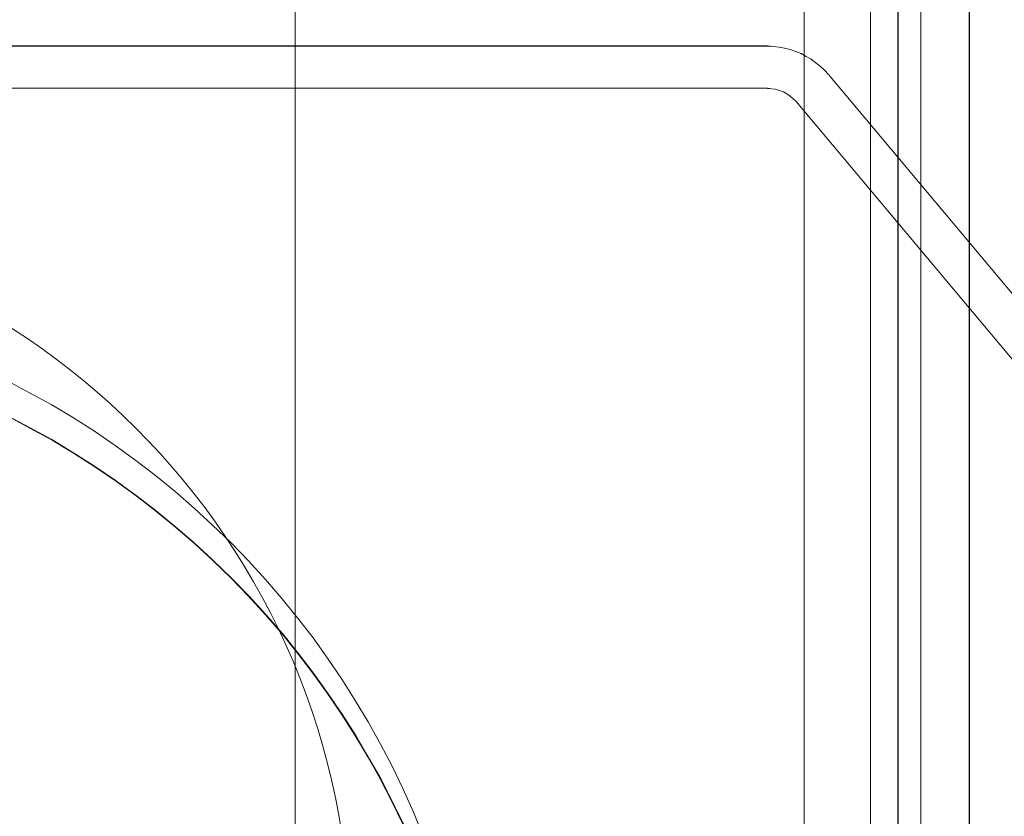
# Model space of a CAD drawing. Units: inches. Extents: x 28 to 264, y 16 to 207.
# Drawn here: x 199 to 200, y 191 to 192 of the extents above; entities that cross this region are included whole.
import ezdxf

# ---------------------------------------------------------------- set-up
doc = ezdxf.new("R2010")
doc.units = ezdxf.units.IN
doc.header["$LTSCALE"] = 6
doc.header["$MEASUREMENT"] = 0
doc.layers.add('DIMS-END', color=7, linetype='Continuous')
doc.layers.add('END VIEW', color=7, linetype='Continuous')
doc.styles.get("Standard").update_dxf_attribs({"font": 'arial.ttf'})
doc.dimstyles.get("Standard").update_dxf_attribs({"dimtxt": 1.3, "dimasz": 1.8, "dimexe": 0.25, "dimexo": 0.25, "dimgap": 0.09, "dimtad": 0, "dimtih": 1, "dimtoh": 1, "dimdec": 4, "dimzin": 0, "dimdsep": 46, "dimlunit": 5, "dimtxsty": 'Standard', "dimcen": 1, "dimadec": 0, "dimazin": 0, "dimtfac": 1, "dimtdec": 4, "dimtofl": 0, "dimtmove": 0, "dimatfit": 3, "dimfxl": 1, "dimfrac": 2, "dimtolj": 1, "dimtzin": 0, "dimarcsym": 0})

# ---------------------------------------------------------------- blocks, each defined once
blk = doc.blocks.new('*D140')
at = {"layer": 'Defpoints', "color": 0, "transparency": 16777216}
for p in [(214.52854, 200.58171), (199.52348, 190.07506), (208.13861, 177.11403)]:
    blk.add_point(p, dxfattribs=at)
at = {"layer": 'DIMS-END', "color": 0, "lineweight": -2, "transparency": 16777216}
for p, q in [((199.72827, 190.21845), (214.73333, 200.72511)), ((215.56098, 199.10724), (216.25849, 198.1111)), ((222.42008, 189.31142), (221.88458, 190.07621)), ((208.3434, 177.25743), (223.65731, 187.98034))]:
    blk.add_line(p, q, dxfattribs=at)
at = {"layer": 'DIMS-END', "color": 0, "transparency": 16777216}
for points in [[(215.80672, 199.27931), (215.31523, 198.93516), (214.52854, 200.58171)], [(222.66583, 189.48349), (222.17434, 189.13935), (223.45252, 187.83695)]]:
    blk.add_solid(points, dxfattribs=at)
at = {"layer": 'DIMS-END', "color": 0, "transparency": 16777216, "insert": (219.07153, 194.09365), "char_height": 1.3, "width": 26.8595059, "attachment_point": 5, "line_spacing_factor": 0.941778}
blk.add_mtext('\\A1;15 9/16 in\\P [39.5 cm]\\PVISUAL\\PDISPLAY', dxfattribs=at)

msp = doc.modelspace()

# ---------------------------------------------------------------- linework, layer by layer
at = {"layer": 'END VIEW', "lineweight": 9, "elevation": -0.7859, "flags": 128}
for points in [[(199.53086, 192.62959), (199.53086, 190.21482), (199.53086, 190.20272), (199.53086, 190.19062), (199.53086, 190.17929), (199.53086, 190.16899), (199.53086, 190.15972), (199.53086, 190.15174), (199.53086, 190.1453), (199.53086, 190.14067), (199.53086, 190.13784), (199.53086, 190.13681), (197.28963, 190.13681), (199.53086, 190.13681), (199.53086, 190.07785), (197.28963, 190.07785)], [(199.53086, 192.60023), (199.53086, 190.18546), (197.28963, 190.18546)], [(197.28963, 190.04849), (199.53086, 190.04849), (199.53086, 190.10745), (197.28963, 190.10745), (199.53086, 190.10745), (199.53086, 190.10848), (199.53086, 190.11131), (199.53086, 190.11594), (199.53086, 190.12238), (199.53086, 190.13036), (199.53086, 190.13963), (199.53086, 190.14993), (199.53086, 190.16126), (199.53086, 190.17336), (199.53086, 190.18546), (199.53086, 192.60023)], [(199.53086, 192.60023), (199.53086, 190.18546), (199.53086, 192.60022), (199.53086, 190.18546), (197.28963, 190.18546), (197.28963, 192.60022)], [(199.53086, 192.60023), (199.53086, 190.18546), (197.28963, 190.18546), (197.28963, 192.60023)], [(199.53086, 192.60023), (199.53086, 190.18546), (199.53086, 190.17336), (199.53086, 190.16126), (199.53086, 190.14993), (199.53086, 190.13963), (199.53086, 190.13036), (199.53086, 190.12238), (199.53086, 190.11594), (199.53086, 190.11131), (199.53086, 190.10848), (199.53086, 190.10745), (199.53086, 190.04849), (197.28963, 190.04849)], [(199.53086, 192.60022), (199.53086, 190.18546), (197.28963, 190.18546), (197.28963, 192.60022)], [(199.53086, 192.60022), (199.53086, 190.18546), (199.53086, 190.17335), (199.53086, 190.16125), (199.53086, 190.14993), (199.53086, 190.13963), (199.53086, 190.13036), (199.53086, 190.12238), (199.53086, 190.11594), (199.53086, 190.11131), (199.53086, 190.10847), (199.53086, 190.10744), (197.28963, 190.10744), (199.53086, 190.10744), (199.53086, 190.04848), (197.28963, 190.04848)], [(199.53086, 192.60022), (199.53086, 190.18546), (199.53086, 190.17336), (199.53086, 190.16126), (199.53086, 190.14993), (199.53086, 190.13963), (199.53086, 190.13036), (199.53086, 190.12238), (199.53086, 190.11594), (199.53086, 190.11131), (199.53086, 190.10848), (199.53086, 190.10745), (197.28963, 190.10745), (199.53086, 190.10745), (199.53086, 190.04849), (197.28963, 190.04849)], [(199.53107, 192.56008), (199.53107, 190.33275), (199.44114, 190.33275), (197.37936, 190.33275), (197.28943, 190.33275), (197.28943, 192.56008)], [(199.53107, 192.56008), (199.53107, 190.33275), (199.44114, 190.33275), (199.44114, 190.32177), (199.44114, 190.3108), (199.44114, 190.30031), (199.44114, 190.29052), (199.44114, 190.2817), (199.44114, 190.27383), (199.44114, 190.26715), (199.44114, 190.2619), (199.44114, 190.25784), (199.44114, 190.25546), (199.44114, 190.25474), (197.37936, 190.25474)], [(197.42645, 192.49276), (197.42645, 190.27366), (199.39404, 190.27366), (199.39404, 192.49276)], [(198.97225, 192.49276), (198.97225, 190.27366), (198.97225, 192.49276)], [(199.39404, 192.49276), (199.39404, 190.27366), (199.39404, 192.49276), (199.39404, 190.27366)], [(199.47201, 192.4634), (199.47201, 190.2443), (199.47201, 192.46323), (199.47201, 190.27358), (199.47201, 192.49276), (199.47201, 190.27366)], [(199.53086, 192.49276), (199.53086, 190.27366), (199.53086, 192.49276)], [(199.39404, 192.4634), (199.39404, 190.2443), (197.42645, 190.2443), (197.42645, 192.4634)], [(197.42645, 192.4634), (197.42645, 190.2443), (199.39404, 190.2443), (199.39404, 192.4634)], [(199.39404, 192.4634), (199.39404, 190.2443), (197.42645, 190.2443), (197.42645, 192.4634)], [(197.42645, 192.4634), (197.42645, 190.2443), (199.39404, 190.2443), (199.39404, 192.4634)], [(199.39404, 192.4634), (199.39404, 190.2443), (197.42645, 190.2443), (197.42645, 192.4634)], [(198.97225, 192.4634), (198.97225, 190.2443), (198.97225, 192.4634), (198.97225, 190.2443), (199.39404, 190.2443), (199.39404, 192.4634)], [(198.97225, 192.4634), (198.97225, 190.2443), (198.97225, 192.4634)], [(198.97225, 192.4634), (198.97225, 190.2443), (198.97225, 192.4634), (198.97225, 190.2443), (199.39404, 190.2443), (199.39404, 192.4634)], [(199.39404, 192.4634), (199.39404, 190.2443), (198.97225, 190.2443), (198.97225, 192.4634)], [(199.39404, 192.4634), (199.39404, 190.2443), (198.97225, 190.2443), (198.97225, 192.4634)], [(199.39404, 192.4634), (199.39404, 190.2443), (199.39404, 192.4634), (199.39404, 190.2443)], [(199.39404, 192.4634), (199.39404, 190.2443), (199.39404, 192.4634), (199.39404, 190.2443)], [(199.39404, 192.4634), (199.39404, 190.2443), (199.39404, 192.4634), (199.39404, 190.2443)], [(199.39404, 192.4634), (199.39404, 190.2443)], [(199.39404, 192.4634), (199.39404, 190.2443)], [(199.44912, 192.4634), (199.44912, 190.2443), (199.44912, 192.4634), (199.44912, 190.2443), (199.44912, 192.4634), (199.44912, 190.2443), (199.44912, 192.4634), (199.44912, 190.2443), (199.44912, 192.4634), (199.44912, 190.2443), (199.44912, 192.4634)], [(199.47176, 190.2443), (199.47176, 192.4634), (199.47176, 190.2443)], [(199.47201, 190.2443), (199.47201, 192.4634), (199.47201, 190.2443), (199.47201, 192.4634), (199.47201, 190.2443), (199.47201, 192.4634), (199.47201, 190.2443)], [(199.53086, 192.4634), (199.53086, 190.2443), (199.53086, 192.4634)], [(199.53086, 192.4634), (199.53086, 190.2443), (199.53086, 192.46323), (199.53086, 190.27358)], [(199.53086, 192.4634), (199.53086, 190.2443), (199.53086, 192.4634)], [(199.53086, 192.4634), (199.53086, 190.2443), (199.53086, 192.4634)], [(199.53086, 192.4634), (199.53086, 190.2443), (199.53086, 192.4634)], [(199.36373, 192.12968), (197.45684, 192.12968), (199.36373, 192.12968), (199.36857, 192.12932), (199.37324, 192.12878), (199.37791, 192.12788), (199.38258, 192.12681), (199.38725, 192.12519), (199.39155, 192.12339), (199.39586, 192.12106), (199.39999, 192.11873), (199.40376, 192.11585), (199.40753, 192.1128), (199.41094, 192.10957), (199.41418, 192.10598), (199.41094, 192.10957), (199.40753, 192.1128), (199.40376, 192.11585), (199.39999, 192.11873), (199.39586, 192.12106), (199.39155, 192.12339), (199.38725, 192.12519), (199.38258, 192.12681), (199.37791, 192.12788), (199.37324, 192.12878), (199.36857, 192.12932), (199.36373, 192.1295), (199.36857, 192.12932), (199.37324, 192.12878), (199.37791, 192.12788), (199.38258, 192.12681), (199.38725, 192.12519), (199.39155, 192.12339), (199.39586, 192.12106), (199.39999, 192.11873), (199.40376, 192.11585), (199.40753, 192.1128), (199.41094, 192.10957), (199.41418, 192.10598), (199.41094, 192.10957), (199.40753, 192.1128), (199.40376, 192.11585), (199.39999, 192.11873), (199.39586, 192.12106), (199.39155, 192.12339), (199.38725, 192.12519), (199.38258, 192.12681), (199.37791, 192.12788), (199.37324, 192.12878), (199.36857, 192.12932), (199.36373, 192.1295), (197.45684, 192.1295), (199.36373, 192.1295), (199.36857, 192.12932), (199.37324, 192.12878), (199.37791, 192.12788), (199.38258, 192.12681), (199.38725, 192.12519), (199.39155, 192.12339), (199.39586, 192.12106), (199.39999, 192.11873), (199.40376, 192.11585), (199.40753, 192.1128), (199.41094, 192.10957), (199.41418, 192.10598), (199.41094, 192.10957), (199.40753, 192.1128), (199.40376, 192.11585), (199.39999, 192.11873), (199.39586, 192.12106), (199.39155, 192.12339), (199.38725, 192.12519), (199.38258, 192.12681), (199.37791, 192.12788), (199.37324, 192.12878), (199.36857, 192.12932), (199.36373, 192.1295), (197.45684, 192.1295), (199.36373, 192.1295), (199.36857, 192.12932), (199.37324, 192.12878), (199.37791, 192.12788), (199.38258, 192.12681), (199.38725, 192.12519), (199.39155, 192.12339), (199.39586, 192.12106), (199.39999, 192.11873), (199.40376, 192.11585), (199.40753, 192.1128), (199.41094, 192.10957), (199.41418, 192.10598), (199.41094, 192.10957), (199.40753, 192.1128), (199.40376, 192.11585), (199.39999, 192.11873), (199.39586, 192.12106), (199.39155, 192.12339), (199.38725, 192.12519), (199.38258, 192.12681), (199.37791, 192.12788), (199.37324, 192.12878), (199.36857, 192.12932), (199.36373, 192.1295), (197.45684, 192.1295), (199.36373, 192.1295), (199.36857, 192.12932), (199.37324, 192.12878), (199.37791, 192.12788), (199.38258, 192.12681), (199.38725, 192.12519), (199.39155, 192.12339), (199.39586, 192.12106), (199.39999, 192.11873), (199.40376, 192.11585), (199.40753, 192.1128), (199.41094, 192.10957), (199.41418, 192.10598), (199.41094, 192.10957), (199.40753, 192.1128), (199.40376, 192.11585), (199.39999, 192.11873), (199.39586, 192.12106), (199.39155, 192.12339), (199.38725, 192.12519), (199.38258, 192.12681), (199.37791, 192.12788), (199.37324, 192.12878), (199.36857, 192.12932), (199.36373, 192.1295), (197.45684, 192.1295), (199.36373, 192.1295), (199.36857, 192.12932), (199.37324, 192.12878), (199.37791, 192.12788), (199.38258, 192.12681), (199.38725, 192.12519), (199.39155, 192.12339), (199.39586, 192.12106), (199.39999, 192.11873), (199.40376, 192.11585), (199.40753, 192.1128), (199.41094, 192.10957), (199.41418, 192.10598), (199.41094, 192.10957), (199.40753, 192.1128), (199.40376, 192.11585), (199.39999, 192.11873), (199.39586, 192.12106), (199.39155, 192.12339), (199.38725, 192.12519), (199.38258, 192.12681), (199.37791, 192.12788), (199.37324, 192.12878), (199.36857, 192.12932), (199.36373, 192.1295), (197.45684, 192.1295), (199.36373, 192.1295), (199.36857, 192.12932), (199.37324, 192.12878), (199.37791, 192.12788), (199.38258, 192.12681), (199.38725, 192.12519), (199.39155, 192.12339), (199.39586, 192.12106), (199.39999, 192.11873), (199.40376, 192.11585), (199.40753, 192.1128), (199.41094, 192.10957), (199.41418, 192.10598), (199.41094, 192.10957), (199.40753, 192.1128), (199.40376, 192.11585), (199.39999, 192.11873), (199.39586, 192.12106), (199.39155, 192.12339), (199.38725, 192.12519), (199.38258, 192.12681), (199.37791, 192.12788), (199.37324, 192.12878), (199.36857, 192.12932), (199.36373, 192.1295), (197.45684, 192.1295), (199.36373, 192.1295), (199.36857, 192.12932), (199.37324, 192.12878), (199.37791, 192.12788), (199.38258, 192.12681), (199.38725, 192.12519), (199.39155, 192.12339), (199.39586, 192.12106), (199.39999, 192.11873), (199.40376, 192.11585), (199.40753, 192.1128), (199.41094, 192.10957), (199.41418, 192.10598), (199.41094, 192.10957), (199.40753, 192.1128), (199.40376, 192.11585), (199.39999, 192.11873), (199.39586, 192.12106), (199.39155, 192.12339), (199.38725, 192.12519), (199.38258, 192.12681), (199.37791, 192.12788), (199.37324, 192.12878), (199.36857, 192.12932), (199.36373, 192.1295), (197.45684, 192.1295), (199.36373, 192.1295)], [(200.34168, 190.94562), (199.38743, 192.08354), (200.34168, 190.94562)], [(200.34168, 190.94562), (199.38743, 192.08354), (200.34168, 190.94562)], [(200.34168, 190.94562), (199.38743, 192.08354), (200.34168, 190.94562)], [(200.34168, 190.94562), (199.38743, 192.08354), (200.34168, 190.94562)], [(200.34168, 190.94562), (199.38743, 192.08354), (200.34168, 190.94562)], [(200.34168, 190.94562), (199.38743, 192.08354), (200.34168, 190.94562)], [(200.34168, 190.94562), (199.38743, 192.08354), (200.34168, 190.94562), (199.38743, 192.08354), (200.34168, 190.94562)], [(199.07814, 191.47539), (199.07034, 191.49476), (199.06179, 191.51387), (199.05274, 191.53274), (199.04293, 191.5511), (199.03287, 191.56946), (199.02205, 191.58732), (199.01099, 191.60492), (198.99916, 191.62228), (198.98709, 191.63913), (198.97426, 191.65573), (198.96119, 191.67182), (198.9476, 191.68767), (198.93352, 191.70301), (198.91893, 191.7181), (198.90384, 191.73269), (198.8885, 191.74677), (198.8729, 191.76036), (198.85656, 191.77369), (198.84021, 191.78626), (198.82311, 191.79859), (198.806, 191.81041), (198.7884, 191.82147), (198.77054, 191.83229), (198.75218, 191.84235), (198.73382, 191.85216)], [(198.73382, 191.85216), (198.75218, 191.84235), (198.77054, 191.83229), (198.7884, 191.82147), (198.806, 191.81041), (198.82311, 191.79859), (198.84021, 191.78626), (198.85656, 191.77369), (198.8729, 191.76036), (198.8885, 191.74677), (198.90384, 191.73269), (198.91893, 191.7181), (198.93352, 191.70301), (198.9476, 191.68767), (198.96119, 191.67182), (198.97426, 191.65573), (198.98709, 191.63913), (198.99916, 191.62228), (199.01099, 191.60492), (199.02205, 191.58732), (199.03287, 191.56946), (199.04293, 191.5511), (199.05274, 191.53274), (199.06179, 191.51387), (199.07034, 191.49476), (199.07814, 191.47539)], [(199.06154, 191.48476), (199.05223, 191.50363), (199.04268, 191.52224), (199.03262, 191.54035), (199.0218, 191.55846), (199.01073, 191.57606), (198.99891, 191.59317), (198.98684, 191.61027), (198.97426, 191.62687), (198.96093, 191.64297), (198.94735, 191.65881), (198.93327, 191.67415), (198.91868, 191.68925), (198.90384, 191.70383), (198.8885, 191.71792), (198.87265, 191.7315), (198.85656, 191.74483), (198.83996, 191.75741), (198.82311, 191.76973), (198.806, 191.78155), (198.7884, 191.79262), (198.77054, 191.80343), (198.75218, 191.81349), (198.73382, 191.8233)], [(198.73382, 191.8233), (198.75218, 191.81349), (198.77054, 191.80343), (198.7884, 191.79262), (198.806, 191.78155), (198.82311, 191.76973), (198.83996, 191.75741), (198.85656, 191.74483), (198.87265, 191.7315), (198.8885, 191.71792), (198.90384, 191.70383), (198.91868, 191.68925), (198.93327, 191.67415), (198.94735, 191.65881), (198.96093, 191.64297), (198.97426, 191.62687), (198.98684, 191.61027), (198.99891, 191.59317), (199.01073, 191.57606), (199.0218, 191.55846), (199.03262, 191.54035), (199.04268, 191.52224), (199.05223, 191.50363), (199.06154, 191.48476)], [(199.06154, 191.48476), (199.05223, 191.50363), (199.04268, 191.52224), (199.03262, 191.54035), (199.0218, 191.55846), (199.01073, 191.57606), (198.99891, 191.59317), (198.98684, 191.61027), (198.97426, 191.62687), (198.96093, 191.64297), (198.94735, 191.65881), (198.93327, 191.67415), (198.91868, 191.68925), (198.90384, 191.70383), (198.8885, 191.71792), (198.87265, 191.7315), (198.85656, 191.74483), (198.83996, 191.75741), (198.82311, 191.76973), (198.806, 191.78155), (198.7884, 191.79262), (198.77054, 191.80343), (198.75218, 191.81349), (198.73382, 191.8233)], [(198.73382, 191.8233), (198.75218, 191.81349), (198.77054, 191.80343), (198.7884, 191.79262), (198.806, 191.78155), (198.82311, 191.76973), (198.83996, 191.75741), (198.85656, 191.74483), (198.87265, 191.7315), (198.8885, 191.71792), (198.90384, 191.70383), (198.91868, 191.68925), (198.93327, 191.67415), (198.94735, 191.65881), (198.96093, 191.64297), (198.97426, 191.62687), (198.98684, 191.61027), (198.99891, 191.59317), (199.01073, 191.57606), (199.0218, 191.55846), (199.03262, 191.54035), (199.04268, 191.52224), (199.05223, 191.50363), (199.06154, 191.48476)], [(198.73382, 191.82305), (198.75218, 191.81349), (198.77054, 191.80318), (198.7884, 191.79262), (198.806, 191.7813), (198.82311, 191.76948), (198.83996, 191.75741), (198.85656, 191.74458), (198.87265, 191.73125), (198.8885, 191.71767), (198.90384, 191.70358), (198.91893, 191.68899), (198.93327, 191.6739), (198.94735, 191.65856), (198.96119, 191.64272), (198.97426, 191.62662), (198.98684, 191.61002), (198.99916, 191.59317), (199.01073, 191.57581), (199.02205, 191.55821), (199.03262, 191.5401), (199.04293, 191.52199), (199.05249, 191.50338), (199.06154, 191.48476)], [(199.06154, 191.48476), (199.05249, 191.50338), (199.04293, 191.52199), (199.03262, 191.5401), (199.02205, 191.55821), (199.01073, 191.57581), (198.99916, 191.59317), (198.98684, 191.61002), (198.97426, 191.62662), (198.96119, 191.64272), (198.94735, 191.65856), (198.93327, 191.6739), (198.91893, 191.68899), (198.90384, 191.70358), (198.8885, 191.71767), (198.87265, 191.73125), (198.85656, 191.74458), (198.83996, 191.75741), (198.82311, 191.76948), (198.806, 191.7813), (198.7884, 191.79262), (198.77054, 191.80318), (198.75218, 191.81349), (198.73382, 191.82305)], [(199.06204, 191.48451), (199.05299, 191.50337), (199.04318, 191.52173), (199.03312, 191.54009), (199.0223, 191.55795), (199.01124, 191.57556), (198.99942, 191.59291), (198.98734, 191.60976), (198.97452, 191.62636), (198.96144, 191.64246), (198.94786, 191.65831), (198.93377, 191.67365), (198.91918, 191.68874), (198.90409, 191.70333), (198.88875, 191.71741), (198.87316, 191.73099), (198.85681, 191.74432), (198.84046, 191.7569), (198.82336, 191.76922), (198.80625, 191.78104), (198.78865, 191.79211), (198.77079, 191.80293), (198.75243, 191.81299), (198.73407, 191.82279)], [(198.73407, 191.82279), (198.75243, 191.81299), (198.77079, 191.80293), (198.78865, 191.79211), (198.80625, 191.78104), (198.82336, 191.76922), (198.84046, 191.7569), (198.85681, 191.74432), (198.87316, 191.73099), (198.88875, 191.71741), (198.90409, 191.70333), (198.91918, 191.68874), (198.93377, 191.67365), (198.94786, 191.65831), (198.96144, 191.64246), (198.97452, 191.62636), (198.98734, 191.60976), (198.99942, 191.59291), (199.01124, 191.57556), (199.0223, 191.55795), (199.03312, 191.54009), (199.04318, 191.52173), (199.05299, 191.50337), (199.06204, 191.48451)], [(198.73407, 191.82279), (198.75268, 191.81324), (198.77079, 191.80293), (198.7889, 191.79236), (198.80651, 191.78104), (198.82361, 191.76922), (198.84046, 191.75715), (198.85706, 191.74432), (198.87316, 191.73124), (198.889, 191.71741), (198.90434, 191.70333), (198.91943, 191.68874), (198.93377, 191.6739), (198.94786, 191.65856), (198.96169, 191.64271), (198.97477, 191.62661), (198.98734, 191.61001), (198.99967, 191.59291), (199.01124, 191.57581), (199.02256, 191.5582), (199.03312, 191.54009), (199.04343, 191.52198), (199.05299, 191.50337), (199.06204, 191.48476)], [(199.06204, 191.48476), (199.05299, 191.50337), (199.04343, 191.52198), (199.03312, 191.54009), (199.02256, 191.5582), (199.01124, 191.57581), (198.99967, 191.59291), (198.98734, 191.61001), (198.97477, 191.62661), (198.96169, 191.64271), (198.94786, 191.65856), (198.93377, 191.6739), (198.91943, 191.68874), (198.90434, 191.70333), (198.889, 191.71741), (198.87316, 191.73124), (198.85706, 191.74432), (198.84046, 191.75715), (198.82361, 191.76922), (198.80651, 191.78104), (198.7889, 191.79236), (198.77079, 191.80293), (198.75268, 191.81324), (198.73407, 191.82279)]]:
    msp.add_lwpolyline(points, dxfattribs=at)
for points in [[(199.53086, 192.62959), (199.53086, 190.21482), (197.28963, 190.21482), (197.28963, 192.62959)], [(199.44912, 192.49276), (199.44912, 190.27366)], [(199.49087, 190.27366), (199.49087, 192.49276)], [(199.49087, 192.4634), (199.49087, 190.2443), (199.49087, 192.4634), (199.49087, 190.2443), (199.49087, 192.4634), (199.49087, 190.2443), (199.49087, 192.4634), (199.49087, 190.2443), (199.49087, 192.4634), (199.49087, 190.2443)], [(200.36843, 190.96824), (199.41418, 192.10598), (200.36843, 190.96824), (199.41418, 192.10598), (200.36843, 190.96824), (199.41418, 192.10598), (200.36843, 190.96824), (199.41418, 192.10598), (200.36843, 190.96824), (199.41418, 192.10598), (200.36843, 190.96824), (199.41418, 192.10598), (200.36843, 190.96824), (199.41418, 192.10598), (200.36843, 190.96824), (199.41418, 192.10598)], [(199.36373, 192.09449), (199.36714, 192.09431), (199.37037, 192.09377), (199.3736, 192.09287), (199.37683, 192.09162), (199.37971, 192.09), (199.38258, 192.08802), (199.38509, 192.08587), (199.38743, 192.08354), (199.38509, 192.08587), (199.38258, 192.08802), (199.37971, 192.09), (199.37683, 192.09162), (199.3736, 192.09287), (199.37037, 192.09377), (199.36714, 192.09431), (199.36373, 192.09467), (197.45684, 192.09467), (199.36373, 192.09467), (199.36714, 192.09431), (199.37037, 192.09377), (199.3736, 192.09287), (199.37683, 192.09162), (199.37971, 192.09), (199.38258, 192.08802), (199.38509, 192.08587), (199.38743, 192.08354), (199.38509, 192.08587), (199.38258, 192.08802), (199.37971, 192.09), (199.37683, 192.09162), (199.3736, 192.09287), (199.37037, 192.09377), (199.36714, 192.09431), (199.36373, 192.09467), (197.45684, 192.09467), (199.36373, 192.09467), (199.36714, 192.09431), (199.37037, 192.09377), (199.3736, 192.09287), (199.37683, 192.09162), (199.37971, 192.09), (199.38258, 192.08802), (199.38509, 192.08587), (199.38743, 192.08354), (199.38509, 192.08587), (199.38258, 192.08802), (199.37971, 192.09), (199.37683, 192.09162), (199.3736, 192.09287), (199.37037, 192.09377), (199.36714, 192.09431), (199.36373, 192.09467), (197.45684, 192.09467), (199.36373, 192.09467), (199.36714, 192.09431), (199.37037, 192.09377), (199.3736, 192.09287), (199.37683, 192.09162), (199.37971, 192.09), (199.38258, 192.08802), (199.38509, 192.08587), (199.38743, 192.08354), (199.38509, 192.08587), (199.38258, 192.08802), (199.37971, 192.09), (199.37683, 192.09162), (199.3736, 192.09287), (199.37037, 192.09377), (199.36714, 192.09431), (199.36373, 192.09467), (197.45684, 192.09467), (199.36373, 192.09467), (199.36714, 192.09431), (199.37037, 192.09377), (199.3736, 192.09287), (199.37683, 192.09162), (199.37971, 192.09), (199.38258, 192.08802), (199.38509, 192.08587), (199.38743, 192.08354), (199.38509, 192.08587), (199.38258, 192.08802), (199.37971, 192.09), (199.37683, 192.09162), (199.3736, 192.09287), (199.37037, 192.09377), (199.36714, 192.09431), (199.36373, 192.09467), (197.45684, 192.09467), (199.36373, 192.09467), (199.36714, 192.09431), (199.37037, 192.09377), (199.3736, 192.09287), (199.37683, 192.09162), (199.37971, 192.09), (199.38258, 192.08802), (199.38509, 192.08587), (199.38743, 192.08354), (199.38509, 192.08587), (199.38258, 192.08802), (199.37971, 192.09), (199.37683, 192.09162), (199.3736, 192.09287), (199.37037, 192.09377), (199.36714, 192.09431), (199.36373, 192.09467), (197.45684, 192.09467), (199.36373, 192.09467), (199.36714, 192.09431), (199.37037, 192.09377), (199.3736, 192.09287), (199.37683, 192.09162), (199.37971, 192.09), (199.38258, 192.08802), (199.38509, 192.08587), (199.38743, 192.08354), (199.38509, 192.08587), (199.38258, 192.08802), (199.37971, 192.09), (199.37683, 192.09162), (199.3736, 192.09287), (199.37037, 192.09377), (199.36714, 192.09431), (199.36373, 192.09467), (197.45684, 192.09467), (199.36373, 192.09467), (197.45684, 192.09467), (199.36373, 192.09467), (199.36714, 192.09431), (199.37037, 192.09377), (199.3736, 192.09287), (199.37683, 192.09162), (199.37971, 192.09), (199.38258, 192.08802), (199.38509, 192.08587), (199.38743, 192.08354), (199.38509, 192.08587), (199.38258, 192.08802), (199.37971, 192.09), (199.37683, 192.09162), (199.3736, 192.09287), (199.37037, 192.09377), (199.36714, 192.09431)]]:
    msp.add_lwpolyline(points, close=True, dxfattribs=at)
at = {"layer": 'END VIEW', "lineweight": 9}
msp.add_circle((198.41037, 191.38309, -0.7859), 0.60793, dxfattribs=at)

# ---------------------------------------------------------------- dimensions: what is measured, and where the dimension line sits
at = {"layer": 'DIMS-END'}
dim = msp.add_linear_dim(base=(214.52854, 200.58171, -0.7859), p1=(208.13861, 177.11403, -0.7859), p2=(199.52348, 190.07506, -0.7859), angle=305, text='<>\\PVISUAL\\PDISPLAY', dimstyle='Standard', override={"dimpost": ' in\\X'}, dxfattribs=at)
dim.commit()
dim.dimension.update_dxf_attribs({"geometry": '*D140', "text_midpoint": (219.07153, 194.09365, -0.7859), "dimtype": 160})

doc.saveas('drawing.dxf')
